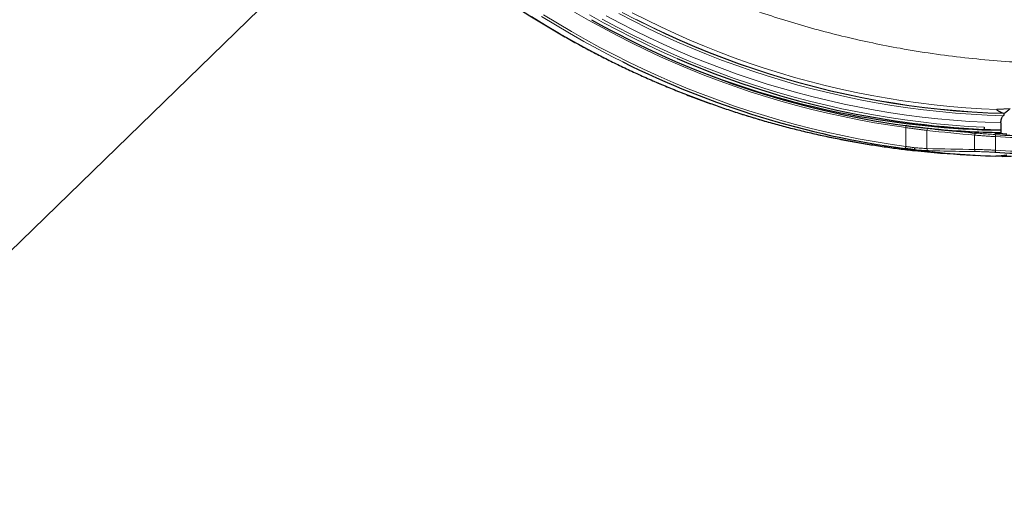
# Model space of a CAD drawing. Units: millimetres. Extents: x 21 to 201, y 9 to 287.
# Drawn here: x 127 to 147, y 74 to 84 of the extents above; entities that cross this region are included whole.
import ezdxf

# ---------------------------------------------------------------- set-up
doc = ezdxf.new("R2010")
doc.units = ezdxf.units.MM
doc.layers.add('WAKU', color=7, linetype='Continuous')
doc.styles.get("Standard").update_dxf_attribs({"font": 'txt', "bigfont": 'bigfont'})
doc.dimstyles.new('SLDDIMSTYLE6', dxfattribs={"dimtxt": 0.18, "dimasz": 2.5, "dimexe": 0, "dimexo": 0.0625, "dimgap": 0, "dimtad": 0, "dimtih": 1, "dimtoh": 1, "dimdec": 0, "dimrnd": 1e-09, "dimzin": 0, "dimdsep": 46, "dimtxsty": 'Standard', "dimsah": 1, "dimcen": 0.09, "dimadec": 0, "dimazin": 0, "dimtfac": 2.5, "dimtdec": 0, "dimtofl": 0, "dimtmove": 0, "dimatfit": 3, "dimfxl": 1, "dimfrac": 2, "dimtolj": 1, "dimtzin": 0, "dimarcsym": 0})

msp = doc.modelspace()

# ---------------------------------------------------------------- linework, layer by layer
at = {"color": 7, "linetype": 'Continuous', "lineweight": 25}
for p, q in [((147.004, 82.156), (146.742, 82.144)), ((146.878, 82.065), (146.869, 82.068)), ((146.878, 82.065), (146.878, 82.06)), ((146.816, 81.875), (146.816, 81.732)), ((146.481, 81.744), (146.466, 81.744)), ((146.481, 81.787), (146.481, 81.744)), ((146.696, 81.669), (146.816, 81.666)), ((146.933, 81.645), (146.7, 81.669)), ((146.816, 81.732), (146.816, 81.657)), ((146.126, 81.233), (146.372, 81.22)), ((146.71, 81.206), (146.933, 81.229)), ((147.029, 81.197), (146.856, 81.197))]:
    msp.add_line(p, q, dxfattribs=at)
at = {"color": 8, "linetype": 'Continuous', "lineweight": 18}
for p, q in [((144.906, 81.4), (144.906, 81.779)), ((145.328, 81.723), (145.328, 81.358)), ((146.288, 81.34), (146.288, 81.627)), ((146.93, 81.645), (146.696, 81.669)), ((146.71, 81.598), (146.71, 81.325)), ((146.708, 81.206), (146.928, 81.229))]:
    msp.add_line(p, q, dxfattribs=at)
at = {"color": 8, "linetype": 'Continuous', "lineweight": 18, "flags": 128}
for points in [[(145.08, 81.317), (144.975, 81.329), (144.655, 81.369), (144.335, 81.415), (144.016, 81.466), (143.698, 81.524), (143.381, 81.587), (143.065, 81.656), (142.75, 81.73), (142.436, 81.81), (142.123, 81.896), (141.812, 81.988), (141.503, 82.085), (141.195, 82.187), (140.888, 82.295), (140.584, 82.409), (140.281, 82.528), (139.981, 82.653), (139.682, 82.783), (139.385, 82.918), (139.091, 83.059), (138.799, 83.205), (138.509, 83.356), (138.222, 83.512), (137.937, 83.674), (137.655, 83.84), (137.375, 84.012)], [(139.21, 83.101), (139.004, 83.205), (138.713, 83.357), (138.424, 83.515), (138.139, 83.677), (137.855, 83.845), (137.575, 84.018)], [(137.615, 84.052), (137.894, 83.88), (138.177, 83.713), (138.462, 83.55), (138.75, 83.393), (139.04, 83.242), (139.332, 83.095), (139.627, 82.954), (139.924, 82.818), (140.223, 82.688), (140.524, 82.563), (140.828, 82.443), (141.133, 82.329), (141.439, 82.22), (141.748, 82.117), (142.058, 82.02), (142.37, 81.928), (142.683, 81.842), (142.997, 81.762), (143.312, 81.687), (143.629, 81.618), (143.947, 81.555), (144.266, 81.497), (144.585, 81.446), (144.906, 81.4)], [(144.906, 81.779), (144.588, 81.826), (144.271, 81.878), (143.955, 81.936), (143.64, 82), (143.326, 82.069), (143.013, 82.144), (142.701, 82.225), (142.391, 82.312), (142.082, 82.404), (141.775, 82.502), (141.469, 82.606), (141.165, 82.715), (140.863, 82.83), (140.563, 82.95), (140.265, 83.076), (139.969, 83.207), (139.675, 83.343), (139.383, 83.485), (139.094, 83.632), (138.807, 83.785), (138.522, 83.942), (138.24, 84.105)], [(140.305, 83.169), (140.272, 83.183), (139.978, 83.314), (139.686, 83.45), (139.396, 83.591), (139.109, 83.737), (138.824, 83.889), (138.542, 84.046)], [(146.816, 81.875), (146.498, 81.887), (146.181, 81.904), (145.864, 81.927), (145.547, 81.956), (145.23, 81.991), (144.915, 82.032), (144.6, 82.078), (144.286, 82.13), (143.972, 82.188), (143.66, 82.252), (143.349, 82.322), (143.039, 82.397), (142.73, 82.478), (142.423, 82.564), (142.117, 82.656), (141.812, 82.754), (141.509, 82.857), (141.208, 82.966), (140.909, 83.08), (140.611, 83.2), (140.316, 83.325), (140.023, 83.456), (139.732, 83.592), (139.443, 83.733), (139.156, 83.88), (138.872, 84.032)], [(139.128, 84.078), (139.417, 83.927), (139.708, 83.782), (140.001, 83.642), (140.297, 83.508), (140.595, 83.379), (140.895, 83.256), (141.197, 83.138), (141.501, 83.026), (141.806, 82.92), (142.114, 82.82), (142.423, 82.725), (142.733, 82.636), (143.045, 82.553), (143.358, 82.476), (143.673, 82.404), (143.988, 82.339), (144.305, 82.279), (144.623, 82.226), (144.941, 82.178), (145.26, 82.136), (145.58, 82.101), (145.9, 82.071), (146.221, 82.047), (146.542, 82.029), (146.863, 82.018)], [(139.195, 84.097), (139.482, 83.948), (139.771, 83.805), (140.063, 83.666), (140.356, 83.534), (140.652, 83.406), (140.95, 83.285), (141.25, 83.168), (141.552, 83.058), (141.856, 82.953), (142.161, 82.854), (142.468, 82.76), (142.776, 82.672), (143.086, 82.59), (143.397, 82.514), (143.71, 82.443), (144.023, 82.378), (144.337, 82.319), (144.653, 82.266), (144.969, 82.219), (145.286, 82.178), (145.603, 82.143), (145.921, 82.113), (146.24, 82.09), (146.559, 82.072), (146.878, 82.06)], [(139.398, 84.091), (139.685, 83.945), (139.974, 83.805), (140.265, 83.67), (140.559, 83.541), (140.854, 83.417), (141.152, 83.299), (141.451, 83.186), (141.753, 83.079), (142.055, 82.977), (142.36, 82.881), (142.666, 82.791), (142.974, 82.706), (143.283, 82.628), (143.593, 82.554), (143.904, 82.487), (144.217, 82.426), (144.53, 82.37), (144.844, 82.32), (145.159, 82.276), (145.475, 82.238), (145.791, 82.206), (146.108, 82.179), (146.425, 82.159), (146.742, 82.144)], [(138.795, 83.961), (139.081, 83.807), (139.37, 83.659), (139.661, 83.516), (139.954, 83.378), (140.25, 83.246), (140.547, 83.119), (140.847, 82.997), (141.149, 82.882), (141.452, 82.771), (141.757, 82.667), (142.064, 82.568), (142.372, 82.474), (142.682, 82.387), (142.993, 82.305), (143.306, 82.229), (143.619, 82.158), (143.934, 82.094), (144.25, 82.035), (144.567, 81.982), (144.884, 81.935), (145.202, 81.893), (145.521, 81.858), (145.841, 81.828), (146.16, 81.805), (146.481, 81.787)], [(146.869, 82.068), (146.551, 82.08), (146.233, 82.098), (145.915, 82.121), (145.598, 82.151), (145.281, 82.186), (144.964, 82.227), (144.649, 82.275), (144.334, 82.328), (144.021, 82.386), (143.708, 82.451), (143.396, 82.522), (143.086, 82.598), (142.777, 82.68), (142.469, 82.768), (142.163, 82.861), (141.858, 82.96), (141.555, 83.065), (141.254, 83.175), (140.954, 83.291), (140.657, 83.413), (140.361, 83.54), (140.068, 83.672), (139.777, 83.81), (139.488, 83.953)], [(144.897, 81.822), (144.899, 81.821), (144.902, 81.818), (144.904, 81.814), (144.905, 81.809), (144.906, 81.802), (144.906, 81.795), (144.906, 81.787), (144.906, 81.779)], [(145.36, 81.765), (145.354, 81.765), (145.349, 81.763), (145.343, 81.759), (145.339, 81.754), (145.334, 81.747), (145.331, 81.74), (145.329, 81.731), (145.328, 81.723)], [(146.319, 81.67), (146.314, 81.669), (146.308, 81.667), (146.303, 81.663), (146.298, 81.658), (146.294, 81.652), (146.291, 81.644), (146.289, 81.636), (146.288, 81.627)], [(146.698, 81.641), (146.701, 81.64), (146.704, 81.637), (146.706, 81.633), (146.708, 81.628), (146.709, 81.621), (146.71, 81.614), (146.71, 81.606), (146.71, 81.598)], [(144.906, 81.4), (144.904, 81.391), (144.903, 81.383), (144.9, 81.376), (144.898, 81.369), (144.895, 81.364), (144.892, 81.36), (144.889, 81.358), (144.886, 81.357)]]:
    msp.add_lwpolyline(points, dxfattribs=at)
at = {"color": 7, "linetype": 'Continuous', "lineweight": 25, "flags": 128}
msp.add_lwpolyline([(146.836, 81.203), (146.832, 81.203), (146.711, 81.206)], dxfattribs=at)
at = {"color": 7, "linetype": 'Continuous', "lineweight": 25}
for centre, radius, start, end in [((147.335, 99.493), 17.839, 240.603, 262.1452), ((147.324, 99.403), 18.21, 243.5383, 262.3044), ((147.292, 99.345), 17.621, 246.6397, 267.3135), ((147.103, 99.301), 17.576, 249.1642, 269.0663), ((147.091, 99.177), 17.498, 264.4308, 269.1004), ((147.286, 99.176), 17.45, 267.3541, 268.4568), ((147.79, 99.16), 17.553, 266.435, 271.6444), ((147.041, 99.132), 17.922, 263.7173, 267.0747), ((147.287, 99.13), 17.933, 262.9537, 268.1486), ((147.79, 99.118), 17.869, 266.4832, 271.6222)]:
    msp.add_arc(centre, radius, start, end, dxfattribs=at)
at = {"color": 8, "linetype": 'Continuous', "lineweight": 18}
for centre, radius, start, end in [((147.804, 99.155), 17.591, 266.435, 271.6444), ((145.367, 81.352), 0.0395, 171.0572, 247.4007), ((146.327, 81.334), 0.0394, 171.4875, 249.3423), ((146.663, 81.318), 0.0478, 310.2738, 7.6031), ((147.804, 99.123), 17.832, 266.4832, 271.6222)]:
    msp.add_arc(centre, radius, start, end, dxfattribs=at)
for centre, major_axis, start_param, end_param in [((150.444, 101.483), (30.758, 0), 4.545285, 4.576871), ((146.713, 101.483), (30.92, 0), 4.667569, 4.698644)]:
    msp.add_ellipse(centre, major_axis=major_axis, ratio=0.651509, start_param=start_param, end_param=end_param, dxfattribs=at)
at = {"color": 7, "linetype": 'Continuous', "lineweight": 25}
msp.add_ellipse((146.856, 81.24), major_axis=(0, 0.0429), ratio=0.939836, start_param=2.118205, end_param=3.141593, dxfattribs=at)
for points, knots in [([(130.598, 91.219), (130.602, 91.211), (130.658, 91.109), (130.768, 90.916), (130.93, 90.638), (131.096, 90.364), (131.267, 90.093), (131.441, 89.824), (131.62, 89.559), (131.802, 89.296), (131.988, 89.037), (132.179, 88.781), (132.373, 88.529), (132.571, 88.279), (132.773, 88.033), (132.978, 87.791), (133.187, 87.552), (133.4, 87.317), (133.616, 87.085), (133.836, 86.857), (134.059, 86.633), (134.285, 86.413), (134.515, 86.197), (134.748, 85.985), (134.984, 85.776), (135.223, 85.572), (135.466, 85.372), (135.711, 85.176), (135.959, 84.984), (136.21, 84.797), (136.464, 84.613), (136.721, 84.435), (136.98, 84.26), (137.242, 84.09), (137.507, 83.925), (137.774, 83.764), (138.043, 83.608), (138.315, 83.456), (138.589, 83.309), (138.865, 83.167), (139.143, 83.03), (139.423, 82.897), (139.706, 82.769), (139.99, 82.646), (140.276, 82.528), (140.563, 82.414), (140.853, 82.306), (141.144, 82.203), (141.436, 82.104), (141.73, 82.011), (142.026, 81.922), (142.322, 81.839), (142.62, 81.761), (142.919, 81.688), (143.219, 81.62), (143.52, 81.557), (143.822, 81.499), (144.125, 81.447), (144.429, 81.4), (144.733, 81.358), (144.949, 81.331), (145.065, 81.319), (145.078, 81.317)], [0, 0, 0, 0, 0.001408, 0.018596, 0.035783, 0.05297, 0.070157, 0.087344, 0.10453, 0.121716, 0.138902, 0.156087, 0.173273, 0.190457, 0.207642, 0.224826, 0.24201, 0.259194, 0.276377, 0.29356, 0.310743, 0.327925, 0.345107, 0.362289, 0.37947, 0.396651, 0.413831, 0.431011, 0.448191, 0.465371, 0.48255, 0.499728, 0.516906, 0.534084, 0.551262, 0.568439, 0.585616, 0.602792, 0.619968, 0.637144, 0.654319, 0.671494, 0.688668, 0.705843, 0.723017, 0.74019, 0.757363, 0.774536, 0.791709, 0.808881, 0.826053, 0.843225, 0.860397, 0.877568, 0.894739, 0.91191, 0.929081, 0.946251, 0.963421, 0.980591, 0.997761, 1, 1, 1, 1]), ([(146.742, 82.144), (146.74, 82.144), (146.736, 82.144), (146.732, 82.142), (146.731, 82.139), (146.735, 82.134), (146.745, 82.126), (146.764, 82.115), (146.792, 82.101), (146.827, 82.085), (146.855, 82.074), (146.869, 82.068)], [0, 0, 0, 0, 0.038914, 0.078139, 0.11319, 0.164337, 0.25782, 0.399277, 0.544444, 0.771175, 1, 1, 1, 1]), ([(146.816, 81.875), (146.817, 81.889), (146.818, 81.919), (146.825, 81.961), (146.838, 81.995), (146.851, 82.013), (146.86, 82.016), (146.863, 82.018)], [0, 0, 0, 0, 0.195965, 0.421693, 0.647346, 0.872931, 1, 1, 1, 1]), ([(146.878, 82.06), (146.878, 82.058), (146.877, 82.05), (146.876, 82.038), (146.872, 82.027), (146.868, 82.02), (146.865, 82.018), (146.863, 82.018)], [0, 0, 0, 0, 0.129477, 0.355262, 0.580941, 0.806537, 1, 1, 1, 1]), ([(146.878, 82.065), (146.901, 82.081), (146.938, 82.108), (146.975, 82.137), (146.989, 82.148)], [0, 0, 0, 0, 0.618596, 1, 1, 1, 1]), ([(144.897, 81.822), (144.924, 81.818), (144.98, 81.81), (145.064, 81.8), (145.147, 81.79), (145.223, 81.781), (145.296, 81.772), (145.339, 81.768), (145.36, 81.765)], [0, 0, 0, 0, 0.17414, 0.354327, 0.513382, 0.677016, 0.836196, 1, 1, 1, 1]), ([(145.36, 81.765), (145.382, 81.763), (145.491, 81.751), (145.81, 81.717), (146.108, 81.689), (146.319, 81.67)], [0, 0, 0, 0, 0.06821, 0.341051, 1, 1, 1, 1]), ([(146.481, 81.787), (146.48, 81.783), (146.48, 81.775), (146.479, 81.764), (146.476, 81.755), (146.472, 81.747), (146.468, 81.744), (146.466, 81.744), (146.466, 81.744)], [0, 0, 0, 0, 0.158819, 0.373677, 0.508408, 0.722818, 0.937233, 1, 1, 1, 1]), ([(145.087, 81.332), (145.072, 81.334), (145.031, 81.339), (144.963, 81.347), (144.912, 81.354), (144.886, 81.357)], [0, 0, 0, 0, 0.217018, 0.602945, 1, 1, 1, 1]), ([(145.085, 81.333), (145.084, 81.334), (145.084, 81.335), (145.084, 81.344), (145.084, 81.355), (145.085, 81.365), (145.086, 81.372), (145.086, 81.374), (145.086, 81.375)], [0, 0, 0, 0, 0.226146, 0.452291, 0.678442, 0.904608, 0.949281, 1, 1, 1, 1]), ([(145.085, 81.333), (145.085, 81.333), (145.085, 81.333), (145.085, 81.333), (145.086, 81.332), (145.086, 81.332), (145.087, 81.332)], [0, 0, 0, 0, 0.072356, 0.196406, 0.403619, 1, 1, 1, 1]), ([(146.71, 81.206), (146.71, 81.206), (146.71, 81.206), (146.71, 81.206), (146.709, 81.206), (146.708, 81.206), (146.708, 81.206), (146.708, 81.206)], [0, 0, 0, 0, 0.243782, 0.599853, 0.753796, 0.909374, 1, 1, 1, 1])]:
    msp.add_open_spline(points, degree=3, knots=knots, dxfattribs=at)
at = {"color": 8, "linetype": 'Continuous', "lineweight": 18}
for points, knots in [([(148.694, 83.068), (148.48, 83.066), (148.047, 83.061), (147.396, 83.08), (146.741, 83.12), (146.087, 83.183), (145.436, 83.266), (144.819, 83.367), (144.236, 83.48), (143.687, 83.603), (143.141, 83.742), (142.6, 83.897), (142.063, 84.067), (141.535, 84.251), (141.015, 84.449), (140.504, 84.661), (139.999, 84.887), (139.501, 85.127), (139.01, 85.382), (138.526, 85.65), (138.05, 85.933), (137.574, 86.234), (137.098, 86.555), (136.625, 86.896), (136.162, 87.252), (135.709, 87.623), (135.268, 88.007), (134.838, 88.406), (134.42, 88.818), (134.014, 89.246), (133.619, 89.688), (133.237, 90.145), (132.869, 90.614), (132.636, 90.936), (132.52, 91.097)], [0, 0, 0, 0, 0.034178, 0.069083, 0.104016, 0.138959, 0.173893, 0.208797, 0.23873, 0.268687, 0.298657, 0.328627, 0.358584, 0.388516, 0.41795, 0.447396, 0.476841, 0.506275, 0.53571, 0.565157, 0.594604, 0.624039, 0.655105, 0.686185, 0.717266, 0.748332, 0.77953, 0.810744, 0.841957, 0.873156, 0.904859, 0.936578, 0.968297, 1, 1, 1, 1]), ([(145.328, 81.723), (145.309, 81.725), (145.27, 81.73), (145.204, 81.738), (145.134, 81.747), (145.06, 81.757), (144.982, 81.768), (144.931, 81.775), (144.906, 81.779)], [0, 0, 0, 0, 0.159011, 0.32265, 0.481729, 0.645373, 0.819681, 1, 1, 1, 1]), ([(146.71, 81.598), (146.685, 81.6), (146.634, 81.602), (146.557, 81.607), (146.482, 81.613), (146.413, 81.618), (146.346, 81.623), (146.308, 81.626), (146.288, 81.627)], [0, 0, 0, 0, 0.173899, 0.353902, 0.51311, 0.676938, 0.836157, 1, 1, 1, 1]), ([(146.319, 81.67), (146.336, 81.668), (146.371, 81.665), (146.43, 81.66), (146.493, 81.655), (146.56, 81.65), (146.63, 81.645), (146.675, 81.642), (146.698, 81.641)], [0, 0, 0, 0, 0.159328, 0.323275, 0.482483, 0.646312, 0.820099, 1, 1, 1, 1]), ([(146.7, 81.669), (146.699, 81.669), (146.698, 81.669), (146.696, 81.669), (146.696, 81.669)], [0, 0, 0, 0, 0.884751, 1, 1, 1, 1]), ([(146.696, 81.669), (146.696, 81.669), (146.701, 81.669), (146.705, 81.668), (146.71, 81.668)], [0, 0, 0, 0, 0.050575, 1, 1, 1, 1]), ([(144.906, 81.4), (144.928, 81.396), (144.975, 81.39), (145.036, 81.381), (145.073, 81.377), (145.086, 81.375)], [0, 0, 0, 0, 0.391063, 0.793399, 1, 1, 1, 1]), ([(145.352, 81.316), (145.331, 81.316), (145.289, 81.318), (145.22, 81.322), (145.152, 81.327), (145.107, 81.331), (145.085, 81.333)], [0, 0, 0, 0, 0.266506, 0.540777, 0.768047, 1, 1, 1, 1]), ([(145.086, 81.375), (145.106, 81.373), (145.146, 81.369), (145.207, 81.365), (145.27, 81.361), (145.308, 81.359), (145.328, 81.358)], [0, 0, 0, 0, 0.226837, 0.458317, 0.72527, 1, 1, 1, 1]), ([(146.313, 81.297), (146.291, 81.298), (146.182, 81.299), (145.861, 81.303), (145.563, 81.31), (145.352, 81.316)], [0, 0, 0, 0, 0.068327, 0.341633, 1, 1, 1, 1]), ([(146.288, 81.34), (146.307, 81.34), (146.345, 81.339), (146.411, 81.338), (146.481, 81.335), (146.555, 81.332), (146.633, 81.329), (146.684, 81.326), (146.71, 81.325)], [0, 0, 0, 0, 0.158457, 0.321512, 0.479946, 0.64296, 0.818349, 1, 1, 1, 1]), ([(146.694, 81.282), (146.671, 81.283), (146.625, 81.286), (146.555, 81.29), (146.487, 81.293), (146.425, 81.295), (146.365, 81.297), (146.331, 81.297), (146.313, 81.297)], [0, 0, 0, 0, 0.175518, 0.357269, 0.515717, 0.678731, 0.837066, 1, 1, 1, 1])]:
    msp.add_open_spline(points, degree=3, knots=knots, dxfattribs=at)

# ---------------------------------------------------------------- leaders
at = {"layer": 'WAKU'}
msp.add_leader([(137.068, 89.195), (121.59, 74.138)], dimstyle='SLDDIMSTYLE6', dxfattribs=at)

doc.saveas('drawing.dxf')
